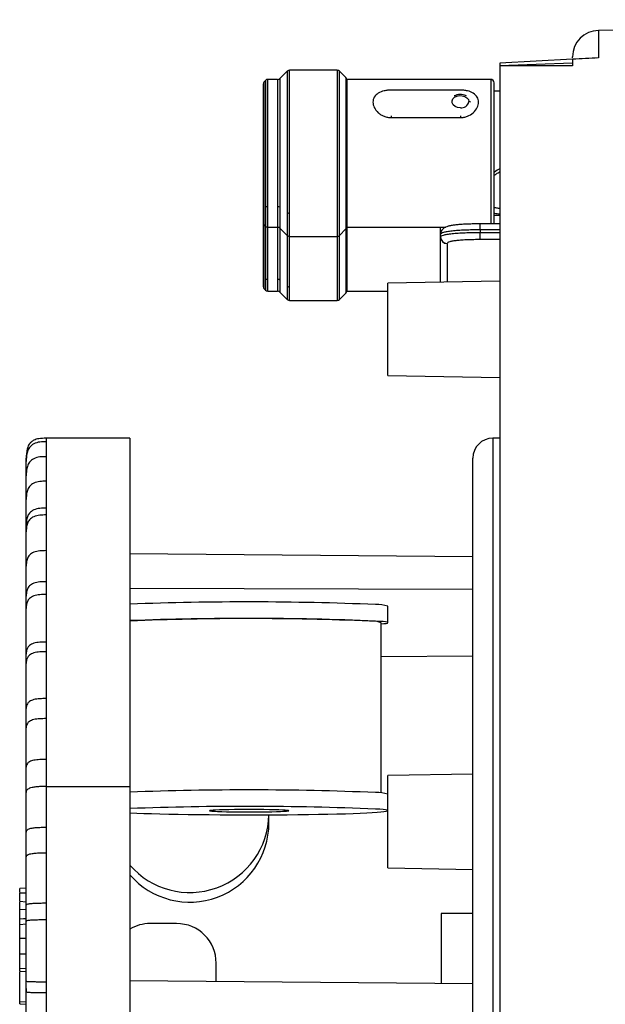
# Model space of a CAD drawing. Units: millimetres. Extents: x 69 to 1126, y 56 to 792.
# Drawn here: x 828 to 873, y 637 to 712 of the extents above; entities that cross this region are included whole.
import ezdxf

# ---------------------------------------------------------------- set-up
doc = ezdxf.new("R2010")
doc.units = ezdxf.units.MM

msp = doc.modelspace()

# ---------------------------------------------------------------- linework, layer by layer
at = {"color": 7, "linetype": 'Continuous', "lineweight": 25}
for p, q in [((918.911, 711.951), (872.277, 711.137)), ((872.277, 711.137), (872.277, 709.051)), ((870.311, 708.948), (864.811, 708.66)), ((870.311, 709.05), (870.311, 709.137)), ((872.277, 709.051), (872.15, 709.044)), ((848.692, 708.056), (848.131, 707.495)), ((848.692, 708.056), (848.692, 697.337)), ((852.471, 708.13), (848.872, 708.13)), ((848.872, 697.283), (848.872, 708.13)), ((852.471, 708.13), (852.471, 695.53)), ((853.141, 707.566), (852.651, 708.056)), ((852.651, 695.605), (852.651, 708.056)), ((870.311, 708.65), (864.811, 708.45)), ((864.811, 708.45), (864.811, 569.468)), ((870.311, 708.65), (870.311, 708.465)), ((847.041, 707.356), (846.936, 707.251)), ((846.936, 696.41), (846.936, 707.251)), ((847.041, 707.356), (847.041, 697.842)), ((847.962, 707.43), (847.221, 707.43)), ((847.221, 697.788), (847.221, 707.43)), ((847.962, 707.43), (847.962, 697.788)), ((848.131, 707.495), (848.131, 697.742)), ((853.141, 707.566), (853.141, 697.691)), ((864.107, 707.43), (853.211, 707.43)), ((853.211, 707.43), (853.211, 697.788)), ((864.107, 707.43), (864.107, 696.48)), ((846.861, 707.071), (846.861, 696.589)), ((861.811, 706.618), (856.561, 706.618)), ((864.361, 696.484), (864.361, 707.176)), ((864.811, 706.53), (864.361, 706.53)), ((856.561, 704.533), (861.811, 704.533)), ((847.041, 697.842), (847.041, 696.305)), ((847.221, 696.23), (847.221, 697.788)), ((847.962, 697.788), (847.962, 696.23)), ((848.131, 697.742), (848.131, 696.165)), ((853.141, 697.691), (853.141, 696.095)), ((853.211, 697.788), (853.211, 696.23)), ((848.692, 697.337), (848.692, 695.605)), ((848.872, 695.53), (848.872, 697.283)), ((864.361, 697.13), (864.811, 697.13)), ((846.861, 696.589), (846.861, 691.736)), ((846.936, 696.41), (847.041, 696.305)), ((846.936, 691.557), (846.936, 696.41)), ((847.041, 696.305), (847.041, 692.343)), ((847.221, 696.23), (847.962, 696.23)), ((847.221, 692.28), (847.221, 696.23)), ((847.962, 696.23), (847.962, 692.28)), ((848.131, 696.165), (848.692, 695.605)), ((848.131, 696.165), (848.131, 692.226)), ((852.651, 695.605), (853.141, 696.095)), ((853.141, 696.095), (853.141, 692.167)), ((853.211, 696.23), (860.696, 696.23)), ((853.211, 696.23), (853.211, 692.28)), ((860.311, 695.69), (860.311, 696.23)), ((864.811, 696.48), (863.311, 696.48)), ((863.311, 696.027), (863.311, 696.48)), ((848.692, 695.605), (848.692, 691.756)), ((848.872, 695.53), (852.471, 695.53)), ((848.872, 691.693), (848.872, 695.53)), ((852.471, 695.53), (852.471, 690.677)), ((852.651, 690.751), (852.651, 695.605)), ((860.311, 695.491), (860.311, 695.69)), ((860.311, 695.484), (860.311, 695.491)), ((860.311, 692.068), (860.311, 695.484)), ((863.311, 696.027), (863.311, 695.832)), ((864.811, 696.027), (863.311, 696.027)), ((863.311, 695.287), (863.311, 695.832)), ((863.311, 695.832), (864.811, 695.832)), ((860.811, 694.996), (860.811, 694.989)), ((860.811, 694.989), (860.811, 692.076)), ((864.811, 695.287), (863.311, 695.287)), ((847.041, 692.343), (847.041, 691.451)), ((847.221, 691.377), (847.221, 692.28)), ((847.962, 692.28), (847.962, 691.377)), ((848.131, 692.226), (848.131, 691.312)), ((848.692, 691.756), (848.692, 690.751)), ((848.872, 690.677), (848.872, 691.693)), ((853.141, 692.167), (853.141, 691.241)), ((853.211, 692.28), (853.211, 691.377)), ((864.811, 692.146), (856.311, 691.998)), ((856.311, 688.498), (856.311, 691.998)), ((846.936, 691.557), (847.041, 691.451)), ((847.221, 691.377), (847.962, 691.377)), ((848.131, 691.312), (848.692, 690.751)), ((852.651, 690.751), (853.141, 691.241)), ((853.211, 691.377), (856.311, 691.377)), ((848.872, 690.677), (852.471, 690.677)), ((856.311, 684.998), (856.311, 688.498)), ((856.311, 684.998), (864.811, 684.85)), ((836.761, 680.237), (830.411, 680.237)), ((830.411, 680.236), (830.411, 680.233)), ((836.761, 680.237), (836.761, 653.835)), ((864.811, 680.237), (864.261, 680.237)), ((864.261, 680.237), (864.261, 670.822)), ((828.911, 678.481), (828.911, 678.565)), ((862.761, 669.675), (862.761, 678.737)), ((862.761, 671.26), (836.761, 671.487)), ((864.261, 670.822), (864.261, 600.237)), ((862.761, 601.737), (862.761, 669.675)), ((862.761, 668.785), (836.761, 668.862)), ((856.301, 666.26), (856.301, 667.509)), ((855.801, 653.361), (855.801, 666.26)), ((855.801, 663.699), (862.761, 663.76)), ((862.761, 654.789), (856.311, 654.677)), ((856.311, 651.177), (856.311, 654.677)), ((836.761, 653.835), (830.411, 653.835)), ((836.761, 653.835), (836.761, 600.237)), ((856.301, 652.016), (856.301, 653.266)), ((847.301, 651.085), (847.301, 651.706)), ((856.311, 647.677), (856.311, 651.177)), ((856.311, 647.677), (862.761, 647.564)), ((828.911, 646.156), (828.411, 646.13)), ((828.411, 645.804), (828.911, 645.828)), ((828.411, 645.785), (828.411, 645.804)), ((828.411, 645.785), (828.911, 645.8)), ((828.411, 645.15), (828.411, 645.785)), ((828.411, 645.15), (828.915, 645.115)), ((828.411, 644.549), (828.911, 644.538)), ((862.761, 644.237), (860.361, 644.237)), ((860.361, 644.237), (860.361, 638.909)), ((828.911, 643.407), (828.411, 643.381)), ((840.301, 643.467), (838.301, 643.467)), ((828.411, 642.353), (828.911, 642.362)), ((828.411, 641.183), (828.911, 641.172)), ((843.301, 639.058), (843.301, 640.468)), ((828.411, 640.083), (828.911, 640.058)), ((828.411, 639.864), (828.911, 639.838)), ((862.761, 638.888), (836.761, 639.115)), ((828.911, 638.546), (828.911, 638.258)), ((828.411, 637.555), (828.911, 637.53)), ((828.411, 637.373), (828.911, 637.347))]:
    msp.add_line(p, q, dxfattribs=at)
at = {"color": 7, "linetype": 'Continuous', "lineweight": 25, "flags": 128}
for points in [[(861.811, 705.281), (861.6, 705.307), (861.413, 705.381), (861.27, 705.497), (861.188, 705.639), (861.176, 705.794), (861.236, 705.942), (861.36, 706.068), (861.534, 706.157), (861.74, 706.2), (861.954, 706.192), (862.151, 706.132), (862.311, 706.03), (862.415, 705.894), (862.45, 705.742)], [(855.801, 666.164), (856.021, 666.188), (856.183, 666.213), (856.277, 666.238), (856.301, 666.264), (856.254, 666.289), (856.139, 666.315), (855.954, 666.34), (855.702, 666.364), (855.385, 666.388)], [(836.761, 651.857), (836.814, 651.854), (837.286, 651.833), (837.815, 651.812), (838.398, 651.794), (839.029, 651.776), (839.706, 651.761), (840.423, 651.747), (841.176, 651.735), (841.96, 651.724), (842.769, 651.716), (843.598, 651.709), (844.442, 651.705), (845.296, 651.703), (846.152, 651.703), (847.006, 651.705), (847.853, 651.709), (848.685, 651.715), (849.498, 651.723), (850.287, 651.733), (851.046, 651.744), (851.77, 651.758), (852.454, 651.773), (853.094, 651.79), (853.686, 651.809), (854.225, 651.829), (854.708, 651.85), (855.131, 651.872), (855.493, 651.895), (855.79, 651.919), (856.021, 651.944), (856.183, 651.969), (856.277, 651.995), (856.301, 652.02), (856.254, 652.046), (856.139, 652.071), (855.954, 652.096), (855.702, 652.121), (855.385, 652.144)], [(848.539, 652.053), (848.32, 652.065), (848.042, 652.076), (847.711, 652.085), (847.336, 652.093), (846.924, 652.099), (846.486, 652.103), (846.032, 652.105), (845.573, 652.105), (845.119, 652.103), (844.681, 652.099), (844.269, 652.093), (843.894, 652.085), (843.563, 652.076), (843.284, 652.065), (843.064, 652.053), (842.909, 652.04), (842.821, 652.026), (842.804, 652.013), (842.856, 651.999), (842.978, 651.986), (843.165, 651.973), (843.415, 651.962), (843.72, 651.952), (844.074, 651.943), (844.469, 651.936), (844.895, 651.931), (845.342, 651.928), (845.8, 651.927), (846.258, 651.928), (846.705, 651.931), (847.131, 651.936), (847.526, 651.943), (847.881, 651.952), (848.187, 651.962), (848.436, 651.973), (848.624, 651.986), (848.746, 651.999), (848.799, 652.013), (848.782, 652.026), (848.695, 652.04), (848.539, 652.053)], [(828.411, 643.832), (828.691, 643.837), (828.911, 643.841)]]:
    msp.add_lwpolyline(points, dxfattribs=at)
at = {"color": 7, "linetype": 'Continuous', "lineweight": 25}
for centre, radius, start, end in [((872.311, 709.137), 2, 91, 180), ((848.872, 707.876), 0.254, 90, 135), ((852.471, 707.876), 0.254, 45, 90), ((847.115, 707.071), 0.254, 135, 180), ((847.221, 707.176), 0.254, 90, 135), ((847.962, 707.684), 0.254, 270, 311.91862), ((852.961, 707.386), 0.254, 9.98956, 45), ((864.107, 707.176), 0.254, 0, 90), ((861.888, 705.848), 0.572, 262.3153, 349.32251), ((862.455, 705.418), 0.324, 62.8426, 90.7568), ((847.215, 698.098), 0.31, 235.73923, 270.97291), ((847.966, 697.474), 0.315, 58.30798, 90.78445), ((853.044, 697.835), 0.174, 303.96666, 344.44095), ((848.866, 697.593), 0.31, 235.73923, 270.97291), ((847.115, 696.589), 0.254, 180, 225), ((847.221, 696.484), 0.254, 225, 270), ((847.962, 695.976), 0.254, 48.08138, 90), ((852.961, 696.274), 0.254, 315, 350.01044), ((848.872, 695.784), 0.254, 225, 270), ((852.471, 695.784), 0.254, 270, 315), ((860.809, 695.494), 0.498, 180.28293, 270.28016), ((860.809, 695.486), 0.498, 180.28684, 270.284), ((847.217, 692.561), 0.28, 231.02131, 270.66539), ((847.115, 691.736), 0.254, 180, 225), ((847.964, 691.997), 0.283, 53.84043, 90.5401), ((848.868, 691.974), 0.28, 231.02131, 270.66539), ((853.012, 692.325), 0.204, 309.06082, 347.29444), ((847.221, 691.631), 0.254, 225, 270), ((847.962, 691.123), 0.254, 48.08138, 90), ((852.961, 691.421), 0.254, 315, 350.01044), ((848.872, 690.931), 0.254, 225, 270), ((852.471, 690.931), 0.254, 270, 315), ((864.261, 678.737), 1.5, 90, 180), ((845.674, 430.483), 237.353, 87.65518, 92.15185), ((855.526, 665.308), 2.333, 70.60067, 93.48486), ((845.674, 429.233), 237.353, 87.65518, 92.15185), ((845.777, 447.716), 218.857, 87.60357, 92.36091), ((855.073, 664.233), 2.154, 70.2325, 93.85303), ((845.674, 416.239), 237.353, 87.65518, 92.15185), ((855.526, 651.065), 2.333, 70.60067, 93.48486), ((845.674, 414.99), 237.353, 87.65518, 92.15185), ((841.301, 651.819), 6, 220.83604, 358.91725), ((841.301, 651.087), 6, 220.83578, 359.97629), ((838.301, 640.466), 3.001, 89.99907, 120.87392), ((840.302, 640.467), 2.999, 0.01279, 90.01278)]:
    msp.add_arc(centre, radius, start, end, dxfattribs=at)
msp.add_ellipse((1388.707, 632.844), major_axis=(1524.848, -22.247), ratio=0.047461, start_param=1.918369, end_param=1.922207, dxfattribs=at)
for points in [[(872.277, 709.051), (871.621, 709.019), (870.966, 708.986), (870.311, 708.951)], [(830.411, 679.971), (830.411, 679.837), (830.411, 679.57), (830.411, 679.083), (830.411, 678.84)], [(830.411, 678.84), (830.411, 678.577), (830.411, 678.051), (830.411, 677.336), (830.411, 676.979)], [(830.411, 676.979), (830.411, 676.668), (830.411, 676.046), (830.411, 675.308), (830.411, 674.939)], [(830.411, 674.426), (830.411, 674.004), (830.411, 673.16), (830.411, 672.2), (830.411, 671.72)], [(830.411, 668.399), (830.411, 667.822), (830.411, 666.667), (830.411, 665.418), (830.411, 664.794)], [(830.411, 664.058), (830.411, 663.482), (830.411, 662.331), (830.411, 661.116), (830.411, 660.509)], [(830.411, 643.765), (830.411, 642.982), (830.411, 641.415), (830.411, 639.844), (830.411, 639.059)], [(830.411, 638.237), (830.411, 637.501), (830.411, 636.03), (830.411, 634.571), (830.411, 633.841)]]:
    msp.add_open_spline(points, degree=3, dxfattribs=at)
for points, knots in [([(870.311, 708.951), (870.311, 708.95), (870.311, 708.945), (870.311, 708.911), (870.311, 708.842), (870.311, 708.728), (870.311, 708.702), (870.311, 708.676), (870.311, 708.65)], [-0.0283677, -0.0283677, -0.0283677, -0.0283677, 0.0056915, 0.0056915, 0.1306915, 0.1306915, 0.1306915, 0.1590592, 0.1590592, 0.1590592, 0.1590592]), ([(864.811, 708.649), (864.811, 708.654), (864.811, 708.686), (864.811, 708.629), (864.811, 708.51), (864.811, 708.45)], [0, 0, 0, 0, 0.089787, 0.540658, 1, 1, 1, 1]), ([(856.561, 706.618), (856.471, 706.615), (856.29, 706.609), (855.942, 706.547), (855.558, 706.396), (855.255, 706.101), (855.147, 705.714), (855.254, 705.286), (855.508, 704.954), (855.787, 704.745), (856.027, 704.626), (856.289, 704.548), (856.471, 704.538), (856.561, 704.533)], [0, 0, 0, 0, 0.061046, 0.122472, 0.246227, 0.372147, 0.499385, 0.626477, 0.752406, 0.814951, 0.877082, 0.938813, 1, 1, 1, 1]), ([(861.811, 704.533), (861.902, 704.538), (862.083, 704.548), (862.431, 704.651), (862.815, 704.888), (863.118, 705.283), (863.226, 705.712), (863.119, 706.1), (862.816, 706.395), (862.433, 706.546), (862.084, 706.609), (861.902, 706.615), (861.811, 706.618)], [0, 0, 0, 0, 0.06109, 0.122562, 0.246377, 0.372417, 0.499664, 0.626899, 0.753002, 0.877092, 0.938796, 1, 1, 1, 1]), ([(862.276, 706.172), (862.227, 706.195), (862.11, 706.25), (861.897, 706.285), (861.66, 706.277), (861.47, 706.238), (861.376, 706.186), (861.348, 706.17)], [0, 0, 0, 0, 0.17332, 0.412235, 0.653491, 0.897181, 1, 1, 1, 1]), ([(856.561, 704.663), (856.561, 704.663), (856.561, 704.663), (856.561, 704.648), (856.561, 704.62), (856.561, 704.582), (856.561, 704.549), (856.561, 704.533)], [0, 0, 0, 0, 0.157444, 0.368083, 0.578722, 0.789361, 1, 1, 1, 1]), ([(861.811, 704.663), (861.811, 704.663), (861.811, 704.663), (861.811, 704.648), (861.811, 704.62), (861.811, 704.582), (861.811, 704.549), (861.811, 704.533)], [0, 0, 0, 0, 0.155636, 0.366727, 0.577818, 0.788909, 1, 1, 1, 1]), ([(864.811, 700.661), (864.662, 700.583), (864.501, 700.498), (864.371, 700.378), (864.361, 700.369)], [0, 0, 0, 0, 0.923324, 1, 1, 1, 1]), ([(864.361, 700.123), (864.418, 700.173), (864.555, 700.294), (864.717, 700.385), (864.811, 700.439)], [0, 0, 0, 0, 0.416297, 1, 1, 1, 1]), ([(864.811, 697.645), (864.8, 697.646), (864.737, 697.652), (864.634, 697.666), (864.51, 697.687), (864.42, 697.703), (864.375, 697.716), (864.361, 697.72)], [0, 0, 0, 0, 0.068719, 0.384424, 0.658134, 0.896184, 1, 1, 1, 1]), ([(864.361, 697.307), (864.372, 697.304), (864.501, 697.265), (864.662, 697.249), (864.811, 697.233)], [0, 0, 0, 0, 0.07865, 1, 1, 1, 1]), ([(863.281, 696.48), (863.249, 696.48), (863.084, 696.481), (862.786, 696.476), (862.4, 696.465), (862.033, 696.446), (861.692, 696.422), (861.384, 696.39), (861.11, 696.35), (860.883, 696.301), (860.711, 696.243), (860.568, 696.165), (860.45, 696.065), (860.361, 695.933), (860.311, 695.798), (860.317, 695.716), (860.32, 695.691)], [0, 0, 0, 0, 0.022155, 0.11443, 0.207252, 0.300139, 0.393783, 0.489232, 0.585775, 0.688576, 0.778867, 0.839739, 0.887042, 0.933514, 0.980117, 1, 1, 1, 1]), ([(863.311, 696.027), (863.113, 696.027), (862.919, 696.025), (862.535, 696.018), (862.345, 696.012), (861.982, 695.997), (861.809, 695.987), (861.483, 695.965), (861.329, 695.952), (861.052, 695.922), (860.928, 695.906), (860.709, 695.869), (860.616, 695.85), (860.391, 695.787), (860.311, 695.74), (860.311, 695.69)], [0, 0, 0, 0, 0.125, 0.125, 0.25, 0.25, 0.375, 0.375, 0.5, 0.5, 0.625, 0.625, 0.75, 0.75, 1, 1, 1, 1]), ([(860.311, 695.491), (860.311, 695.544), (860.391, 695.593), (860.616, 695.656), (860.709, 695.676), (860.928, 695.713), (861.052, 695.729), (861.329, 695.758), (861.483, 695.771), (861.809, 695.793), (861.982, 695.802), (862.345, 695.817), (862.535, 695.823), (862.919, 695.83), (863.113, 695.832), (863.311, 695.832)], [0, 0, 0, 0, 0.25, 0.25, 0.375, 0.375, 0.5, 0.5, 0.625, 0.625, 0.75, 0.75, 0.875, 0.875, 1, 1, 1, 1]), ([(863.311, 695.287), (863.147, 695.287), (862.985, 695.285), (862.667, 695.28), (862.509, 695.275), (862.207, 695.263), (862.064, 695.255), (861.792, 695.237), (861.664, 695.226), (861.432, 695.201), (861.329, 695.188), (861.145, 695.157), (861.067, 695.14), (860.878, 695.085), (860.811, 695.042), (860.811, 694.996)], [0, 0, 0, 0, 0.125, 0.125, 0.25, 0.25, 0.375, 0.375, 0.5, 0.5, 0.625, 0.625, 0.75, 0.75, 1, 1, 1, 1]), ([(830.411, 679.971), (830.253, 679.969), (829.937, 679.967), (829.481, 679.852), (829.14, 679.576), (828.976, 679.216), (828.913, 678.853), (828.912, 678.604), (828.911, 678.481)], [0, 0, 0, 0, 0.191124, 0.379699, 0.555865, 0.699474, 0.850125, 1, 1, 1, 1]), ([(830.411, 680.237), (830.227, 680.235), (829.912, 680.232), (829.533, 680.12), (829.341, 679.999), (829.261, 679.927), (829.228, 679.894), (829.202, 679.866), (829.167, 679.825), (829.106, 679.74), (829.048, 679.626), (828.994, 679.476), (828.956, 679.294), (828.93, 679.07), (828.923, 678.893), (828.919, 678.796)], [0, 0, 0, 0, 0.091802, 0.156853, 0.194686, 0.204417, 0.21064, 0.217671, 0.226232, 0.24927, 0.322534, 0.43402, 0.58414, 0.772846, 1, 1, 1, 1]), ([(830.411, 680.233), (830.411, 680.224), (830.411, 680.206), (830.411, 680.051), (830.411, 679.971)], [0, 0, 0, 0, 0.48535, 1, 1, 1, 1]), ([(828.938, 679.109), (828.932, 679.084), (828.903, 678.937), (828.907, 678.786), (828.911, 678.661)], [0, 0, 0, 0, 0.17152, 1, 1, 1, 1]), ([(830.411, 678.84), (830.253, 678.838), (829.937, 678.836), (829.481, 678.724), (829.14, 678.456), (828.976, 678.106), (828.913, 677.753), (828.912, 677.512), (828.911, 677.392)], [0, 0, 0, 0, 0.191124, 0.379699, 0.555865, 0.699474, 0.850125, 1, 1, 1, 1]), ([(828.911, 678.565), (828.911, 678.579), (828.911, 678.639), (828.911, 678.693), (828.911, 678.733), (828.911, 678.741), (828.911, 678.728), (828.911, 678.705), (828.911, 678.676), (828.911, 678.661)], [0, 0, 0, 0, 0.066114, 0.286047, 0.478484, 0.631556, 0.75219, 0.881167, 1, 1, 1, 1]), ([(828.911, 677.392), (828.911, 677.448), (828.911, 677.561), (828.911, 677.708), (828.911, 677.846), (828.911, 677.971), (828.911, 678.082), (828.911, 678.178), (828.911, 678.276), (828.911, 678.363), (828.911, 678.432), (828.911, 678.466), (828.911, 678.481)], [0, 0, 0, 0, 0.112136, 0.229667, 0.325077, 0.440103, 0.543443, 0.626101, 0.731205, 0.842717, 0.932359, 1, 1, 1, 1]), ([(828.911, 675.601), (828.911, 675.71), (828.911, 675.91), (828.911, 676.181), (828.911, 676.444), (828.911, 676.676), (828.911, 676.877), (828.911, 677.044), (828.911, 677.211), (828.911, 677.325), (828.911, 677.392)], [0, 0, 0, 0, 0.152424, 0.280199, 0.416555, 0.560578, 0.670605, 0.769418, 0.865345, 1, 1, 1, 1]), ([(830.411, 676.979), (830.253, 676.977), (829.937, 676.975), (829.481, 676.869), (829.14, 676.614), (828.976, 676.28), (828.913, 675.945), (828.912, 675.715), (828.911, 675.601)], [0, 0, 0, 0, 0.191124, 0.379699, 0.555865, 0.699474, 0.850125, 1, 1, 1, 1]), ([(828.911, 673.638), (828.911, 673.749), (828.911, 673.956), (828.911, 674.255), (828.911, 674.528), (828.911, 674.761), (828.911, 674.959), (828.911, 675.132), (828.911, 675.292), (828.911, 675.455), (828.911, 675.548), (828.911, 675.601)], [0, 0, 0, 0, 0.154678, 0.285572, 0.431367, 0.555975, 0.643021, 0.734794, 0.838982, 0.908877, 1, 1, 1, 1]), ([(830.411, 674.939), (830.253, 674.938), (829.937, 674.935), (829.481, 674.835), (829.14, 674.594), (828.976, 674.279), (828.913, 673.962), (828.912, 673.746), (828.911, 673.638)], [0, 0, 0, 0, 0.191124, 0.379699, 0.555865, 0.699474, 0.850125, 1, 1, 1, 1]), ([(830.411, 674.426), (830.253, 674.424), (829.937, 674.422), (829.481, 674.323), (829.14, 674.086), (828.976, 673.776), (828.913, 673.463), (828.912, 673.25), (828.911, 673.143)], [0, 0, 0, 0, 0.191124, 0.379699, 0.555865, 0.699474, 0.850125, 1, 1, 1, 1]), ([(830.411, 674.939), (830.411, 674.845), (830.411, 674.676), (830.411, 674.502), (830.411, 674.426)], [0, 0, 0, 0, 0.559999, 1, 1, 1, 1]), ([(828.911, 673.143), (828.911, 673.173), (828.911, 673.224), (828.911, 673.321), (828.911, 673.416), (828.911, 673.531), (828.911, 673.601), (828.911, 673.638)], [0, 0, 0, 0, 0.179223, 0.306516, 0.56155, 0.775887, 1, 1, 1, 1]), ([(828.911, 670.539), (828.911, 670.72), (828.911, 671.07), (828.911, 671.566), (828.911, 672.011), (828.911, 672.409), (828.911, 672.778), (828.911, 673.016), (828.911, 673.143)], [0, 0, 0, 0, 0.192769, 0.373446, 0.554546, 0.702491, 0.841401, 1, 1, 1, 1]), ([(830.411, 671.72), (830.253, 671.719), (829.937, 671.717), (829.481, 671.626), (829.14, 671.407), (828.976, 671.122), (828.913, 670.834), (828.912, 670.637), (828.911, 670.539)], [0, 0, 0, 0, 0.191124, 0.379699, 0.555865, 0.699474, 0.850125, 1, 1, 1, 1]), ([(830.411, 671.72), (830.411, 671.297), (830.411, 670.541), (830.411, 669.724), (830.411, 669.364)], [0, 0, 0, 0, 0.55999, 1, 1, 1, 1]), ([(828.911, 668.272), (828.911, 668.391), (828.911, 668.616), (828.911, 668.949), (828.911, 669.262), (828.911, 669.632), (828.911, 670.06), (828.911, 670.378), (828.911, 670.539)], [0, 0, 0, 0, 0.150913, 0.283835, 0.428, 0.557291, 0.775299, 1, 1, 1, 1]), ([(830.411, 669.364), (830.253, 669.363), (829.937, 669.361), (829.481, 669.277), (829.14, 669.075), (828.976, 668.81), (828.913, 668.544), (828.912, 668.362), (828.911, 668.272)], [0, 0, 0, 0, 0.191125, 0.379699, 0.555865, 0.699474, 0.850125, 1, 1, 1, 1]), ([(830.411, 669.364), (830.411, 669.186), (830.411, 668.868), (830.411, 668.542), (830.411, 668.399)], [0, 0, 0, 0, 0.559999, 1, 1, 1, 1]), ([(830.411, 668.399), (830.253, 668.398), (829.937, 668.396), (829.481, 668.314), (829.14, 668.119), (828.976, 667.863), (828.913, 667.606), (828.912, 667.43), (828.911, 667.342)], [0, 0, 0, 0, 0.191124, 0.379699, 0.555865, 0.699474, 0.850125, 1, 1, 1, 1]), ([(828.911, 667.342), (828.911, 667.431), (828.911, 667.6), (828.911, 667.832), (828.911, 668.051), (828.911, 668.19), (828.911, 668.272)], [0, 0, 0, 0, 0.282294, 0.542358, 0.732082, 1, 1, 1, 1]), ([(828.911, 663.875), (828.911, 664.026), (828.911, 664.301), (828.911, 664.686), (828.911, 665.058), (828.911, 665.457), (828.911, 665.909), (828.911, 666.372), (828.911, 666.856), (828.911, 667.17), (828.911, 667.342)], [0, 0, 0, 0, 0.125242, 0.228855, 0.321659, 0.437698, 0.570204, 0.714285, 0.843437, 1, 1, 1, 1]), ([(830.411, 664.794), (830.253, 664.793), (829.938, 664.791), (829.483, 664.72), (829.142, 664.551), (828.977, 664.329), (828.913, 664.105), (828.912, 663.952), (828.911, 663.875)], [0, 0, 0, 0, 0.191124, 0.379739, 0.555937, 0.699467, 0.850089, 1, 1, 1, 1]), ([(830.411, 664.794), (830.411, 664.657), (830.411, 664.414), (830.411, 664.167), (830.411, 664.058)], [0, 0, 0, 0, 0.559999, 1, 1, 1, 1]), ([(830.411, 664.058), (830.253, 664.057), (829.937, 664.056), (829.481, 663.987), (829.14, 663.821), (828.976, 663.605), (828.913, 663.388), (828.912, 663.239), (828.911, 663.165)], [0, 0, 0, 0, 0.191124, 0.379699, 0.555865, 0.699474, 0.850125, 1, 1, 1, 1]), ([(828.911, 663.165), (828.911, 663.251), (828.911, 663.386), (828.911, 663.569), (828.911, 663.715), (828.911, 663.822), (828.911, 663.875)], [0, 0, 0, 0, 0.360843, 0.564205, 0.780501, 1, 1, 1, 1]), ([(828.911, 659.749), (828.911, 659.913), (828.911, 660.207), (828.911, 660.528), (828.911, 660.723), (828.911, 660.827), (828.911, 660.939), (828.911, 661.113), (828.911, 661.279), (828.911, 661.414), (828.911, 661.46), (828.911, 661.477), (828.911, 661.485), (828.911, 661.677), (828.911, 662.045), (828.911, 662.606), (828.911, 662.973), (828.911, 663.165)], [0, 0, 0, 0, 0.139177, 0.250016, 0.277104, 0.307124, 0.339714, 0.375013, 0.458414, 0.484376, 0.493503, 0.498628, 0.499504, 0.500005, 0.667581, 0.825399, 1, 1, 1, 1]), ([(830.411, 660.509), (830.253, 660.509), (829.937, 660.507), (829.481, 660.449), (829.14, 660.308), (828.976, 660.124), (828.913, 659.939), (828.912, 659.812), (828.911, 659.749)], [0, 0, 0, 0, 0.191124, 0.379699, 0.555865, 0.699474, 0.850125, 1, 1, 1, 1]), ([(830.411, 660.509), (830.411, 660.228), (830.411, 659.727), (830.411, 659.216), (830.411, 658.991)], [0, 0, 0, 0, 0.559998, 1, 1, 1, 1]), ([(828.911, 658.287), (828.911, 658.467), (828.911, 658.693), (828.911, 658.974), (828.911, 659.134), (828.911, 659.288), (828.911, 659.493), (828.911, 659.641), (828.911, 659.749)], [0, 0, 0, 0, 0.363054, 0.457746, 0.578956, 0.691496, 0.775903, 1, 1, 1, 1]), ([(830.411, 658.991), (830.253, 658.99), (829.937, 658.989), (829.481, 658.935), (829.14, 658.804), (828.976, 658.634), (828.913, 658.463), (828.912, 658.346), (828.911, 658.287)], [0, 0, 0, 0, 0.191124, 0.379699, 0.555865, 0.699474, 0.850125, 1, 1, 1, 1]), ([(830.411, 658.991), (830.411, 658.421), (830.411, 657.405), (830.411, 656.357), (830.411, 655.896)], [0, 0, 0, 0, 0.559991, 1, 1, 1, 1]), ([(828.911, 655.309), (828.911, 655.448), (828.911, 655.684), (828.911, 656.032), (828.911, 656.347), (828.911, 656.664), (828.911, 657.069), (828.911, 657.606), (828.911, 658.045), (828.911, 658.287)], [0, 0, 0, 0, 0.138114, 0.232526, 0.34674, 0.452675, 0.551204, 0.751485, 1, 1, 1, 1]), ([(830.411, 655.896), (830.253, 655.895), (829.937, 655.894), (829.481, 655.849), (829.14, 655.74), (828.976, 655.598), (828.913, 655.455), (828.912, 655.357), (828.911, 655.309)], [0, 0, 0, 0, 0.191124, 0.379699, 0.555865, 0.699474, 0.850125, 1, 1, 1, 1]), ([(830.411, 655.896), (830.411, 655.521), (830.411, 654.852), (830.411, 654.173), (830.411, 653.874)], [0, 0, 0, 0, 0.559996, 1, 1, 1, 1]), ([(828.911, 653.362), (828.911, 653.487), (828.911, 653.735), (828.911, 654.098), (828.911, 654.473), (828.911, 654.875), (828.911, 655.159), (828.911, 655.309)], [0, 0, 0, 0, 0.190606, 0.377775, 0.558204, 0.768032, 1, 1, 1, 1]), ([(828.911, 653.362), (828.913, 653.416), (828.915, 653.524), (829.031, 653.679), (829.309, 653.796), (829.672, 653.852), (830.037, 653.873), (830.287, 653.874), (830.411, 653.874)], [0, 0, 0, 0, 0.191124, 0.379699, 0.555865, 0.699474, 0.850125, 1, 1, 1, 1]), ([(830.411, 653.874), (830.411, 653.866), (830.411, 653.853), (830.411, 653.84), (830.411, 653.835)], [0, 0, 0, 0, 0.56, 1, 1, 1, 1]), ([(830.411, 653.835), (830.411, 653.266), (830.411, 652.251), (830.411, 651.217), (830.411, 650.762)], [0, 0, 0, 0, 0.559992, 1, 1, 1, 1]), ([(828.911, 650.367), (828.911, 650.569), (828.911, 650.956), (828.911, 651.517), (828.911, 652.083), (828.911, 652.697), (828.911, 653.132), (828.911, 653.362)], [0, 0, 0, 0, 0.200862, 0.383782, 0.558135, 0.766995, 1, 1, 1, 1]), ([(828.911, 650.367), (828.913, 650.409), (828.915, 650.492), (829.031, 650.612), (829.309, 650.702), (829.672, 650.745), (830.037, 650.761), (830.287, 650.762), (830.411, 650.762)], [0, 0, 0, 0, 0.191124, 0.379699, 0.555865, 0.699474, 0.850125, 1, 1, 1, 1]), ([(830.411, 650.762), (830.411, 650.402), (830.411, 649.759), (830.411, 649.11), (830.411, 648.825)], [0, 0, 0, 0, 0.559997, 1, 1, 1, 1]), ([(828.911, 648.502), (828.911, 648.611), (828.911, 648.825), (828.911, 649.169), (828.911, 649.529), (828.911, 649.938), (828.911, 650.214), (828.911, 650.367)], [0, 0, 0, 0, 0.174061, 0.342695, 0.55158, 0.752721, 1, 1, 1, 1]), ([(828.911, 648.502), (828.913, 648.537), (828.915, 648.604), (829.031, 648.702), (829.309, 648.775), (829.672, 648.811), (830.037, 648.824), (830.287, 648.824), (830.411, 648.825)], [0, 0, 0, 0, 0.191124, 0.379699, 0.555865, 0.699474, 0.850125, 1, 1, 1, 1]), ([(828.911, 644.845), (828.911, 645.082), (828.911, 645.538), (828.911, 646.219), (828.911, 646.764), (828.911, 647.205), (828.911, 647.501), (828.911, 647.795), (828.911, 648.119), (828.911, 648.36), (828.911, 648.502)], [0, 0, 0, 0, 0.193296, 0.371782, 0.556356, 0.639706, 0.733107, 0.80025, 0.882504, 1, 1, 1, 1]), ([(830.411, 648.825), (830.411, 648.119), (830.411, 646.86), (830.411, 645.585), (830.411, 645.024)], [0, 0, 0, 0, 0.559989, 1, 1, 1, 1]), ([(828.411, 645.838), (828.411, 645.922), (828.411, 646.088), (828.411, 646.112), (828.411, 646.124)], [0, 0, 0, 0, 0.504179, 1, 1, 1, 1]), ([(828.411, 644.549), (828.411, 644.638), (828.411, 644.821), (828.411, 645.005), (828.411, 645.088), (828.411, 645.116)], [0, 0, 0, 0, 0.381687, 0.790028, 1, 1, 1, 1]), ([(828.911, 644.845), (828.913, 644.864), (828.915, 644.901), (829.031, 644.956), (829.309, 644.997), (829.672, 645.016), (830.037, 645.024), (830.287, 645.024), (830.411, 645.024)], [0, 0, 0, 0, 0.191124, 0.379699, 0.555865, 0.699474, 0.850125, 1, 1, 1, 1]), ([(828.911, 643.633), (828.911, 643.705), (828.911, 643.831), (828.911, 644.004), (828.911, 644.154), (828.911, 644.332), (828.911, 644.563), (828.911, 644.745), (828.911, 644.845)], [0, 0, 0, 0, 0.178951, 0.310274, 0.428861, 0.550271, 0.751836, 1, 1, 1, 1]), ([(830.411, 645.024), (830.411, 644.789), (830.411, 644.37), (830.411, 643.95), (830.411, 643.765)], [0, 0, 0, 0, 0.559999, 1, 1, 1, 1]), ([(828.411, 643.832), (828.411, 643.966), (828.411, 644.16), (828.411, 644.382), (828.411, 644.476), (828.411, 644.517), (828.411, 644.537), (828.411, 644.545), (828.411, 644.549)], [0, 0, 0, 0, 0.557788, 0.802579, 0.912383, 0.961287, 0.982933, 1, 1, 1, 1]), ([(828.411, 643.381), (828.411, 643.43), (828.411, 643.539), (828.411, 643.728), (828.411, 643.832)], [0, 0, 0, 0, 0.449788, 1, 1, 1, 1]), ([(828.411, 642.353), (828.411, 642.506), (828.411, 642.8), (828.411, 643.137), (828.411, 643.349), (828.411, 643.367), (828.411, 643.377)], [0, 0, 0, 0, 0.237517, 0.454018, 0.684066, 1, 1, 1, 1]), ([(828.911, 643.633), (828.913, 643.647), (828.915, 643.674), (829.031, 643.715), (829.309, 643.745), (829.672, 643.759), (830.037, 643.765), (830.287, 643.765), (830.411, 643.765)], [0, 0, 0, 0, 0.191124, 0.379699, 0.555865, 0.699474, 0.850125, 1, 1, 1, 1]), ([(828.911, 639.104), (828.911, 639.33), (828.911, 639.749), (828.911, 640.378), (828.911, 640.997), (828.911, 641.642), (828.911, 642.283), (828.911, 642.947), (828.911, 643.393), (828.911, 643.633)], [0, 0, 0, 0, 0.149321, 0.277745, 0.415712, 0.559323, 0.704415, 0.840525, 1, 1, 1, 1]), ([(828.411, 641.183), (828.411, 641.29), (828.411, 641.5), (828.411, 641.905), (828.411, 642.183), (828.411, 642.353)], [0, 0, 0, 0, 0.28732, 0.56427, 1, 1, 1, 1]), ([(828.411, 640.083), (828.411, 640.15), (828.411, 640.282), (828.411, 640.564), (828.411, 640.864), (828.411, 641.078), (828.411, 641.183)], [0, 0, 0, 0, 0.297766, 0.581102, 0.794177, 1, 1, 1, 1]), ([(828.411, 639.876), (828.411, 639.872), (828.411, 639.855), (828.411, 639.925), (828.411, 640.029), (828.411, 640.083)], [0, 0, 0, 0, 0.11181, 0.538999, 1, 1, 1, 1]), ([(828.411, 637.555), (828.411, 637.67), (828.411, 637.897), (828.411, 638.472), (828.411, 639.113), (828.411, 639.585), (828.411, 639.799)], [0, 0, 0, 0, 0.26868, 0.529254, 0.7874, 1, 1, 1, 1]), ([(828.911, 639.104), (828.913, 639.099), (828.916, 639.09), (829.032, 639.076), (829.31, 639.066), (829.673, 639.062), (830.038, 639.06), (830.287, 639.059), (830.411, 639.059)], [0, 0, 0, 0, 0.191155, 0.379667, 0.555812, 0.699463, 0.850125, 1, 1, 1, 1]), ([(828.911, 638.312), (828.911, 638.406), (828.911, 638.554), (828.911, 638.759), (828.911, 638.929), (828.911, 639.045), (828.911, 639.104)], [0, 0, 0, 0, 0.356465, 0.560409, 0.774322, 1, 1, 1, 1]), ([(830.411, 639.059), (830.411, 638.905), (830.411, 638.632), (830.411, 638.358), (830.411, 638.237)], [0, 0, 0, 0, 0.559999, 1, 1, 1, 1]), ([(828.911, 634.081), (828.911, 634.291), (828.911, 634.676), (828.911, 635.286), (828.911, 635.862), (828.911, 636.47), (828.911, 637.045), (828.911, 637.67), (828.911, 638.088), (828.911, 638.312)], [0, 0, 0, 0, 0.149727, 0.27432, 0.434227, 0.558328, 0.705306, 0.841428, 1, 1, 1, 1]), ([(828.911, 638.312), (828.913, 638.304), (828.915, 638.289), (829.031, 638.266), (829.309, 638.249), (829.672, 638.241), (830.037, 638.237), (830.287, 638.237), (830.411, 638.237)], [0, 0, 0, 0, 0.191124, 0.379699, 0.555865, 0.699474, 0.850125, 1, 1, 1, 1]), ([(828.411, 637.398), (828.411, 637.389), (828.411, 637.354), (828.411, 637.469), (828.411, 637.555)], [0, 0, 0, 0, 0.25865, 1, 1, 1, 1])]:
    msp.add_open_spline(points, degree=3, knots=knots, dxfattribs=at)

doc.saveas('drawing.dxf')
